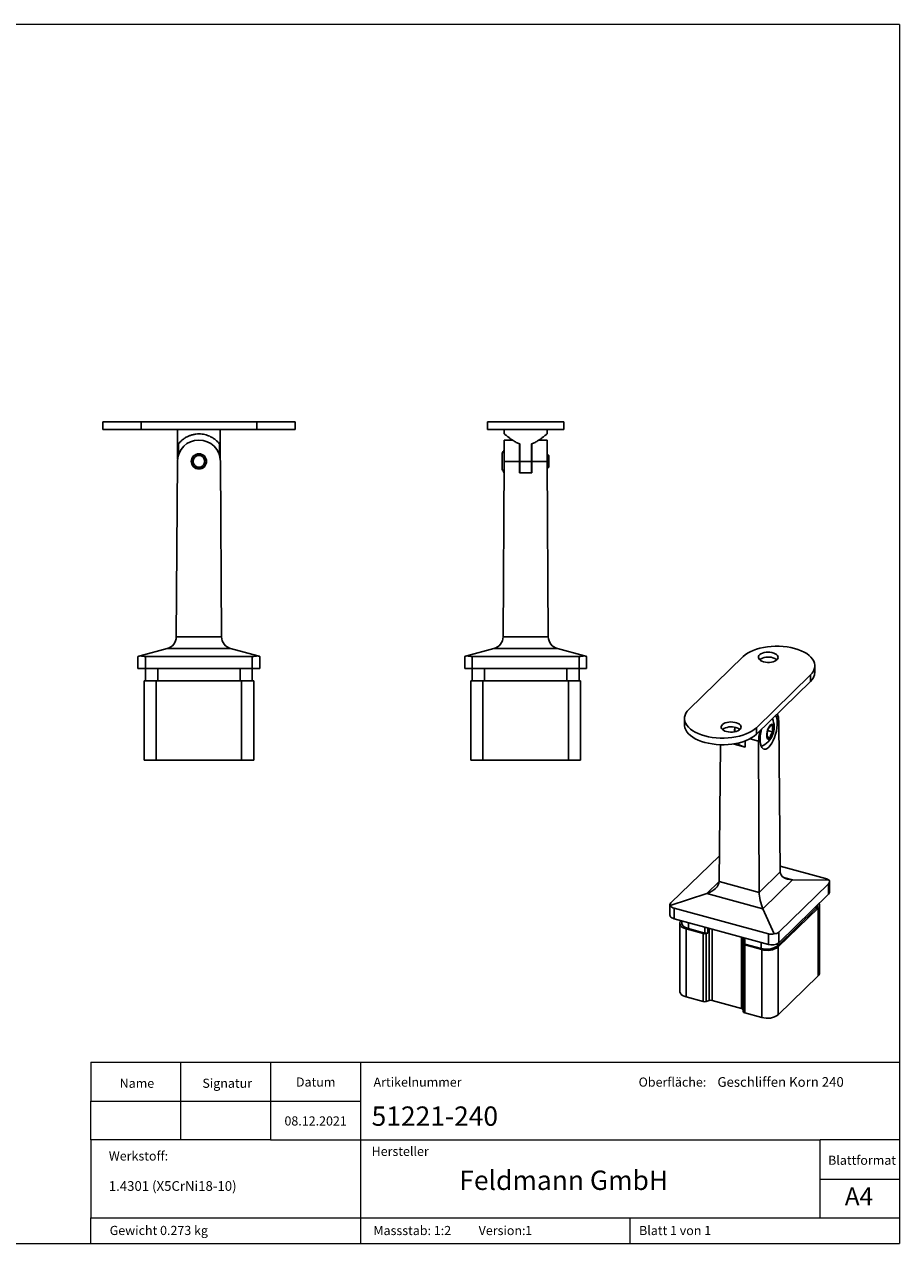
# Model space of a CAD drawing. Units: millimetres. Extents: x 10 to 584, y 10 to 410.
# Drawn here: x 297 to 584, y 10 to 410 of the extents above; entities that cross this region are included whole.
import ezdxf

# ---------------------------------------------------------------- set-up
doc = ezdxf.new("R2010")
doc.units = ezdxf.units.MM
doc.header["$LTSCALE"] = 2
doc.styles.add('SLDTEXTSTYLE0', font='TXT', dxfattribs={"width": 0.75})
doc.styles.add('SLDTEXTSTYLE1', font='TXT', dxfattribs={"width": 0.692308})

msp = doc.modelspace()

# ---------------------------------------------------------------- linework, layer by layer
at = {"color": 7, "linetype": 'Continuous', "lineweight": 18}
for p, q in [((584, 410), (10, 410)), ((584, 410), (584, 10)), ((318.8, 69.5), (348.26, 69.5)), ((318.8, 69.5), (318.8, 56.75)), ((348.26, 69.5), (377.72, 69.5)), ((348.26, 44), (348.26, 69.5)), ((377.72, 69.5), (407.2, 69.5)), ((377.72, 69.5), (377.72, 44)), ((407.2, 69.5), (584, 69.5)), ((407.2, 69.5), (407.2, 10)), ((318.8, 56.75), (348.26, 56.75)), ((318.8, 44), (318.8, 56.75)), ((348.26, 56.75), (377.72, 56.75)), ((377.72, 56.75), (407.2, 56.75)), ((348.26, 44), (318.8, 44)), ((318.8, 44), (318.8, 18.5)), ((377.72, 44), (348.26, 44)), ((377.72, 44), (407.2, 44)), ((407.2, 44), (558, 44)), ((584, 44), (558, 44)), ((558, 30.99), (558, 44)), ((558, 18.5), (558, 30.99)), ((584, 30.99), (558, 30.99)), ((318.8, 18.5), (584, 18.5)), ((318.8, 10), (318.8, 18.5)), ((495.6, 10), (495.6, 18.5)), ((10, 10), (584, 10))]:
    msp.add_line(p, q, dxfattribs=at)
at = {"color": 7, "linetype": 'Continuous', "lineweight": 25}
for p, q in [((322.74, 279.64), (322.74, 277.14)), ((322.74, 279.64), (335.24, 279.64)), ((322.74, 277.14), (335.24, 277.14)), ((335.24, 279.64), (335.24, 277.14)), ((335.24, 279.64), (373.24, 279.64)), ((335.24, 277.14), (373.24, 277.14)), ((347.24, 277.14), (347.24, 267.42)), ((361.24, 267.42), (361.24, 277.14)), ((373.24, 279.64), (373.24, 277.14)), ((373.24, 279.64), (385.74, 279.64)), ((373.24, 277.14), (385.74, 277.14)), ((385.74, 277.14), (385.74, 279.64)), ((448.88, 279.64), (448.88, 277.14)), ((448.88, 279.64), (473.88, 279.64)), ((448.88, 277.14), (473.88, 277.14)), ((454.38, 277.14), (454.38, 275.64)), ((468.38, 275.64), (468.38, 277.14)), ((473.88, 279.64), (473.88, 277.14)), ((347.52, 268.71), (347.52, 272.34)), ((354.24, 273.64), (354.24, 273.64)), ((360.97, 272.34), (360.97, 268.71)), ((454.37, 273.64), (457.03, 273.64)), ((459.38, 272.4), (459.38, 266.64)), ((459.43, 272.34), (459.43, 266.64)), ((463.33, 266.64), (463.33, 272.34)), ((463.38, 266.64), (463.38, 272.39)), ((465.73, 273.64), (468.38, 273.64)), ((352.03, 267.52), (352.26, 268.09)), ((453.69, 264.44), (453.69, 269.19)), ((459.43, 269.03), (459.38, 269.03)), ((463.34, 269.01), (463.33, 269.04)), ((463.38, 269.03), (463.33, 269.03)), ((468.46, 269.03), (468.41, 269.03)), ((468.51, 267.52), (468.42, 268.1)), ((468.99, 268.55), (468.51, 269.03)), ((468.51, 267.52), (468.51, 268.88)), ((468.99, 264.99), (468.99, 268.55)), ((347.2, 266.64), (346.81, 209.05)), ((361.29, 266.64), (361.68, 209.05)), ((453.69, 264.09), (453.69, 264.44)), ((454.33, 266.64), (453.95, 209.05)), ((459.38, 266.64), (454.33, 266.64)), ((459.38, 262.91), (459.38, 266.64)), ((459.43, 266.64), (459.43, 262.91)), ((459.43, 266.64), (463.33, 266.64)), ((463.33, 262.91), (463.33, 266.64)), ((463.38, 262.91), (463.38, 266.64)), ((468.43, 266.64), (463.38, 266.64)), ((468.43, 266.64), (468.81, 209.05)), ((468.44, 264.19), (468.51, 264.26)), ((468.51, 264.58), (468.51, 267.52)), ((468.53, 264.27), (468.99, 264.73)), ((468.99, 264.73), (468.99, 264.99)), ((459.38, 262.91), (463.38, 262.91)), ((346.81, 209.05), (361.68, 209.05)), ((453.95, 209.05), (468.81, 209.05)), ((343.85, 205.22), (334.98, 202.84)), ((364.64, 205.22), (343.85, 205.22)), ((373.51, 202.84), (364.64, 205.22)), ((442.11, 202.84), (450.98, 205.22)), ((471.77, 205.22), (450.98, 205.22)), ((471.77, 205.22), (480.64, 202.84)), ((334.24, 198.64), (334.24, 202.64)), ((336.74, 202.64), (336.74, 198.64)), ((336.74, 202.64), (371.74, 202.64)), ((371.74, 198.64), (371.74, 202.64)), ((374.24, 202.64), (374.24, 198.64)), ((441.38, 198.64), (441.38, 202.64)), ((443.88, 202.64), (443.88, 198.64)), ((478.88, 202.64), (443.88, 202.64)), ((478.88, 198.64), (478.88, 202.64)), ((481.38, 202.64), (481.38, 198.64)), ((532.65, 202.57), (514.92, 185.26)), ((336.74, 198.64), (334.24, 198.64)), ((336.74, 198.64), (371.74, 198.64)), ((336.74, 194.64), (336.74, 198.64)), ((340.74, 198.64), (340.74, 194.64)), ((367.74, 194.64), (367.74, 198.64)), ((374.24, 198.64), (371.74, 198.64)), ((371.74, 198.64), (371.74, 194.64)), ((443.88, 198.64), (441.38, 198.64)), ((443.88, 198.64), (478.88, 198.64)), ((443.88, 194.64), (443.88, 198.64)), ((447.88, 198.64), (447.88, 194.64)), ((474.88, 194.64), (474.88, 198.64)), ((481.38, 198.64), (478.88, 198.64)), ((478.88, 198.64), (478.88, 194.64)), ((537.03, 179.25), (554.76, 196.56)), ((554.76, 196.56), (554.76, 194.42)), ((556.21, 197.42), (556.21, 199.57)), ((336.24, 168.64), (336.24, 194.64)), ((336.24, 194.64), (340.24, 194.64)), ((340.24, 194.64), (340.24, 168.64)), ((368.24, 194.64), (340.24, 194.64)), ((368.24, 168.64), (368.24, 194.64)), ((368.24, 194.64), (372.24, 194.64)), ((372.24, 194.64), (372.24, 168.64)), ((443.38, 168.64), (443.38, 194.64)), ((443.38, 194.64), (447.38, 194.64)), ((447.38, 194.64), (447.38, 168.64)), ((475.38, 194.64), (447.38, 194.64)), ((475.38, 168.64), (475.38, 194.64)), ((475.38, 194.64), (479.38, 194.64)), ((479.38, 194.64), (479.38, 168.64)), ((537.03, 177.11), (554.76, 194.42)), ((513.47, 182.26), (513.47, 180.12)), ((544.36, 181.28), (544.88, 132)), ((529.98, 179.39), (529.98, 177.91)), ((537.03, 179.25), (537.03, 177.11)), ((540.64, 176.21), (541.64, 175.94)), ((540.79, 178.33), (542.57, 177.84)), ((525.27, 173.69), (524.8, 128.81)), ((529.77, 173.98), (529.77, 173.83)), ((533.31, 172.86), (529.77, 173.83)), ((532.67, 173.04), (532.74, 173.09)), ((533.31, 174.9), (533.31, 172.86)), ((537.78, 174.86), (537.94, 125.23)), ((340.24, 168.64), (336.24, 168.64)), ((368.24, 168.64), (340.24, 168.64)), ((372.24, 168.64), (368.24, 168.64)), ((447.38, 168.64), (443.38, 168.64)), ((475.38, 168.64), (447.38, 168.64)), ((479.38, 168.64), (475.38, 168.64)), ((524.89, 137.27), (508.98, 121.75)), ((537.94, 125.23), (544.88, 132)), ((544.86, 133.83), (559.65, 129.81)), ((524.8, 128.81), (537.94, 125.23)), ((548.89, 129.35), (539.18, 119.88)), ((560.69, 128.07), (544.36, 112.13)), ((560.87, 129.22), (548.89, 129.35)), ((560.69, 124.65), (560.69, 128.07)), ((560.98, 125.25), (560.98, 128.74)), ((508.81, 120.93), (520.79, 124.88)), ((539.18, 119.88), (520.79, 124.88)), ((544.36, 108.7), (560.69, 124.65)), ((508.69, 121.21), (508.69, 117.72)), ((510.03, 120.01), (540.98, 111.59)), ((510.03, 120.01), (510.03, 116.58)), ((557.29, 120.1), (544.23, 107.35)), ((557.08, 120.96), (557.08, 121.12)), ((557.29, 97.82), (557.29, 120.1)), ((557.75, 98.78), (557.75, 121.07)), ((510.03, 116.58), (540.98, 108.17)), ((539.18, 119.88), (542.89, 111.67)), ((556.62, 120), (544.02, 107.7)), ((511.92, 115.04), (511.92, 92.76)), ((512.6, 115.88), (512.6, 115.15)), ((519.6, 111.71), (514.06, 113.22)), ((514.06, 113.22), (514.06, 90.93)), ((520.09, 111.87), (514.73, 113.33)), ((544.36, 112.13), (544.36, 108.7)), ((519.6, 89.43), (519.6, 111.71)), ((521.09, 111.89), (520.6, 111.73)), ((520.6, 111.73), (520.6, 89.45)), ((532.74, 108.43), (532.72, 108.73)), ((532.74, 86.15), (532.74, 108.43)), ((538.61, 106.84), (533.26, 108.29)), ((540.98, 108.17), (540.98, 111.59)), ((538.82, 106.49), (533.28, 108)), ((533.28, 108), (533.28, 85.71)), ((538.82, 84.2), (538.82, 106.49)), ((544.23, 107.35), (544.23, 85.06)), ((557.29, 97.82), (544.23, 85.06)), ((519.6, 89.43), (514.06, 90.93)), ((520.6, 89.45), (521.58, 89.76)), ((522.58, 89.78), (532.17, 87.18)), ((532.7, 86.74), (532.74, 86.15)), ((538.82, 84.2), (533.28, 85.71))]:
    msp.add_line(p, q, dxfattribs=at)
at = {"color": 8, "linetype": 'Continuous', "lineweight": 25}
for p, q in [((537.78, 174.86), (534.95, 175.63)), ((520.79, 124.88), (524.8, 128.79)), ((545.95, 130.15), (548.89, 129.35)), ((556.62, 120), (556.62, 120.67)), ((514.73, 115.3), (514.73, 113.33)), ((520.09, 111.87), (520.09, 113.84)), ((521.09, 113.57), (521.09, 111.89)), ((521.58, 89.76), (521.58, 113.44)), ((522.58, 113.17), (522.58, 89.78)), ((532.17, 87.18), (532.17, 110.56)), ((532.7, 110.42), (532.7, 86.74)), ((532.72, 108.73), (532.72, 110.41)), ((533.26, 110.27), (533.26, 108.29)), ((538.61, 106.84), (538.61, 108.81)), ((544.02, 108.45), (544.02, 107.7))]:
    msp.add_line(p, q, dxfattribs=at)
at = {"color": 7, "linetype": 'Continuous', "lineweight": 25, "flags": 128}
for points in [[(454.33, 266.64), (454.33, 267.49), (454.34, 268.32), (454.34, 269.13), (454.35, 269.9), (454.35, 270.62), (454.36, 271.29), (454.36, 271.88), (454.37, 272.41), (454.37, 272.84), (454.37, 273.19), (454.37, 273.44), (454.37, 273.59), (454.37, 273.64)], [(468.38, 273.64), (468.38, 273.59), (468.38, 273.44), (468.38, 273.19), (468.38, 272.84), (468.39, 272.41), (468.39, 271.88), (468.4, 271.29), (468.4, 270.62), (468.4, 269.9), (468.41, 269.13), (468.41, 268.32), (468.42, 267.49), (468.43, 266.64)], [(554.76, 196.56), (555.31, 197.17), (555.73, 197.81), (556.02, 198.47), (556.18, 199.14), (556.2, 199.81), (556.08, 200.48), (555.83, 201.14), (555.44, 201.79), (554.92, 202.41), (554.29, 203), (553.53, 203.55), (552.67, 204.05), (551.71, 204.51), (550.66, 204.92), (549.54, 205.26), (548.35, 205.54), (547.11, 205.76), (545.84, 205.91), (544.54, 205.99), (543.23, 206), (541.93, 205.94), (540.64, 205.81), (539.39, 205.61), (538.19, 205.34), (537.05, 205.02), (535.98, 204.63), (535, 204.18), (534.11, 203.69), (533.32, 203.15), (532.65, 202.57)], [(539.4, 200.88), (540.01, 200.76), (540.66, 200.69), (541.32, 200.7), (541.96, 200.78), (542.55, 200.92), (543.09, 201.12), (543.53, 201.37), (543.87, 201.66), (544.08, 201.98), (544.17, 202.31), (544.12, 202.65), (543.94, 202.98), (543.64, 203.28), (543.23, 203.54), (542.72, 203.76), (542.14, 203.92), (541.5, 204.01), (540.85, 204.04), (540.2, 204), (539.57, 203.89), (539.01, 203.72), (538.52, 203.49), (538.12, 203.22), (537.85, 202.91), (537.7, 202.58), (537.68, 202.24), (537.79, 201.91), (538.03, 201.59), (538.39, 201.31), (538.85, 201.07), (539.4, 200.88)], [(334.24, 202.64), (334.29, 202.66), (334.43, 202.69), (334.67, 202.76), (334.98, 202.84)], [(373.51, 202.84), (373.82, 202.76), (374.05, 202.69), (374.2, 202.66), (374.24, 202.64)], [(441.38, 202.64), (441.42, 202.66), (441.57, 202.69), (441.8, 202.76), (442.11, 202.84)], [(480.64, 202.84), (480.96, 202.76), (481.19, 202.69), (481.33, 202.66), (481.38, 202.64)], [(514.92, 185.26), (514.37, 184.65), (513.95, 184.01), (513.66, 183.36), (513.5, 182.69), (513.48, 182.01), (513.6, 181.34), (513.85, 180.68), (514.24, 180.04), (514.75, 179.42), (515.39, 178.83), (516.15, 178.28), (517.01, 177.77), (517.97, 177.31), (519.01, 176.91), (520.14, 176.56), (521.33, 176.28), (522.56, 176.06), (523.84, 175.91), (525.14, 175.83), (526.45, 175.82), (527.75, 175.89), (529.03, 176.02), (530.28, 176.22), (531.49, 176.48), (532.63, 176.81), (533.7, 177.2), (534.68, 177.64), (535.57, 178.14), (536.36, 178.67), (537.03, 179.25)], [(513.47, 180.12), (513.48, 179.87), (513.6, 179.2), (513.85, 178.54), (514.24, 177.89), (514.75, 177.27), (515.39, 176.69), (516.15, 176.14), (517.01, 175.63), (517.97, 175.17), (519.01, 174.77), (520.14, 174.42), (521.33, 174.14), (522.56, 173.92), (523.84, 173.77), (525.14, 173.69), (526.45, 173.68), (527.75, 173.74), (529.03, 173.87), (530.28, 174.07), (531.49, 174.34), (532.63, 174.67), (533.7, 175.05), (534.68, 175.5), (535.57, 175.99), (536.36, 176.53), (537.03, 177.11)], [(527.24, 177.98), (527.85, 177.85), (528.5, 177.79), (529.16, 177.8), (529.8, 177.88), (530.4, 178.02), (530.93, 178.22), (531.37, 178.47), (531.71, 178.76), (531.92, 179.08), (532.01, 179.41), (531.96, 179.75), (531.78, 180.08), (531.48, 180.38), (531.07, 180.64), (530.56, 180.86), (529.98, 181.01), (529.35, 181.11), (528.69, 181.14), (528.04, 181.09), (527.42, 180.99), (526.85, 180.82), (526.36, 180.59), (525.97, 180.32), (525.69, 180.01), (525.54, 179.68), (525.52, 179.34), (525.63, 179.01), (525.87, 178.69), (526.23, 178.41), (526.7, 178.17), (527.24, 177.98)], [(542.23, 176.61), (542.46, 177.13), (542.63, 177.69), (542.76, 178.26), (542.82, 178.82), (542.82, 179.33), (542.76, 179.76), (542.63, 180.09), (542.46, 180.31), (542.23, 180.39), (541.98, 180.35), (541.71, 180.17), (541.43, 179.87), (541.17, 179.47), (540.93, 178.98), (540.73, 178.44), (540.58, 177.86), (540.48, 177.3), (540.45, 176.76), (540.48, 176.29), (540.58, 175.9), (540.73, 175.63), (540.93, 175.48), (541.17, 175.46), (541.43, 175.57), (541.71, 175.81), (541.98, 176.16), (542.23, 176.61)], [(542.57, 179.82), (542.49, 179.96), (542.4, 180.06), (542.3, 180.13), (542.18, 180.16), (542.05, 180.15), (541.92, 180.11), (541.78, 180.02), (541.64, 179.9)], [(540.71, 176.02), (540.78, 175.88), (540.88, 175.78), (540.98, 175.71), (541.1, 175.68), (541.23, 175.69), (541.36, 175.74), (541.5, 175.82), (541.64, 175.94)], [(530.73, 174.16), (530.74, 174.15), (531.04, 173.89)], [(510.03, 116.58), (509.62, 116.72), (509.27, 116.89), (509, 117.1), (508.81, 117.34), (508.71, 117.58), (508.69, 117.72)], [(512.34, 115.95), (512.09, 115.63), (511.94, 115.23), (511.95, 114.83), (512.1, 114.43), (512.41, 114.06), (512.85, 113.73), (513.4, 113.44), (514.06, 113.22)], [(514.73, 113.33), (514.08, 113.55), (513.52, 113.83), (513.08, 114.17), (512.78, 114.54), (512.62, 114.94), (512.6, 115.15)], [(514.06, 90.93), (513.4, 91.16), (512.85, 91.44), (512.41, 91.77), (512.1, 92.15), (511.95, 92.54), (511.92, 92.76)]]:
    msp.add_lwpolyline(points, dxfattribs=at)
at = {"color": 7, "linetype": 'Continuous', "lineweight": 25}
for radius in [2.5, 1.91]:
    msp.add_circle((354.24, 266.64), radius, dxfattribs=at)
for centre, radius, start, end in [((354.24, 266.59), 7.05, 90, 179.62), ((354.24, 266.59), 7.05, 0.38, 90), ((354.24, 266.64), 2.39, 110.1204, 158.3934), ((460.04, 266.64), 6.84, 146.1835, 158.1361), ((354.24, 266.64), 2.39, 158.3934, 240), ((460.04, 266.64), 6.84, 201.8639, 213.0565), ((342.81, 209.08), 4, 285, 359.62), ((365.67, 209.08), 4, 180.38, 255), ((449.95, 209.08), 4, 285, 359.62), ((472.81, 209.08), 4, 180.38, 255), ((540.94, 197.43), 5.02, 72.6381, 124.7489), ((541.71, 199.13), 3.16, 49.7393, 76.8034), ((552.01, 197.59), 4.19, 310.9055, 357.7326), ((536.02, 179.45), 6.84, 292.4079, 24.0071), ((528.78, 174.53), 5.02, 72.6381, 124.7489), ((544.65, 176.79), 14.88, 170.516, 175.8218), ((529.55, 176.22), 3.18, 50.1574, 76.7643), ((543.94, 177.01), 3.38, 162.9825, 197.0175), ((544.77, 177.18), 4.15, 139.0487, 168.6442), ((538.51, 178.66), 4.15, 319.0487, 348.6442), ((539.34, 178.83), 3.38, 342.9825, 17.0175), ((534.84, 179.77), 7, 237.1004, 257.3565), ((560.15, 125.28), 0.83, 310.6406, 357.9975), ((555.75, 121), 1.33, 310.6406, 357.9975), ((556.53, 121.05), 1.22, 308.902, 28.0928), ((520.07, 113.48), 1.83, 255.2537, 286.9927), ((520.55, 113.64), 1.83, 255.2537, 286.9927), ((533.32, 108.92), 0.627, 197.4322, 263.9671), ((533.34, 108.62), 0.627, 197.4322, 263.9671), ((542.13, 111.84), 3.85, 252.696, 305.3989), ((540.45, 112.72), 6.16, 252.696, 305.3989), ((540.65, 112.37), 6.16, 252.696, 305.3989), ((556.43, 98.83), 1.33, 310.6406, 357.9975), ((520.07, 91.19), 1.83, 255.2537, 286.9927), ((522.11, 88.02), 1.83, 75.2537, 106.9927), ((532.1, 86.55), 0.627, 17.4322, 83.9671), ((533.34, 86.33), 0.627, 197.4322, 263.9671), ((540.65, 90.09), 6.16, 252.696, 305.3989)]:
    msp.add_arc(centre, radius, start, end, dxfattribs=at)
for centre, major_axis, ratio, start_param, end_param in [((336.74, 203.31), (2.5, 0), 0.267949, 3.926991, 4.712389), ((371.74, 203.31), (2.5, 0), 0.267949, 4.712389, 5.497787), ((443.88, 203.31), (2.5, 0), 0.267949, 3.926991, 4.712389), ((478.88, 203.31), (2.5, 0), 0.267949, 4.712389, 5.497787), ((541.07, 178.08), (1.55, 5.85), 0.40344, 1.557825, 5.914027), ((541.07, 178.03), (1.81, 6.81), 0.40344, 5.313355, 5.826553), ((541.07, 178.03), (1.81, 6.81), 0.40344, 1.645299, 2.158497), ((550.28, 132.89), (5.34, 1.39), 0.609236, 2.991394, 4.293759), ((519.4, 127.97), (5.34, 1.39), 0.609236, 4.817358, 6.119722), ((558.48, 129.25), (2.5, -0.3), 0.307993, 0.336353, 1.121752), ((558.48, 129.25), (2.46, -0.78), 0.584341, 5.982028, 6.767426), ((539.61, 122.47), (-1.14, 4.4), 0.276616, 0.823842, 2.126206), ((511.19, 121.72), (2.49, 0.6), 0.388784, 2.56246, 3.347858), ((511.19, 121.72), (2.47, 0.53), 0.701907, 3.290874, 4.076272), ((542.15, 113.31), (2.46, -0.78), 0.584341, 5.19663, 5.982028), ((542.15, 113.31), (2.47, 0.53), 0.701907, 4.076272, 4.861671)]:
    msp.add_ellipse(centre, major_axis=major_axis, ratio=ratio, start_param=start_param, end_param=end_param, dxfattribs=at)
for points, knots in [([(347.52, 272.34), (347.66, 272.52), (347.94, 272.86), (348.58, 273.5), (349.37, 274.13), (350.26, 274.68), (351.21, 275.1), (352.18, 275.41), (353.23, 275.6), (354.28, 275.66), (355.27, 275.6), (356.18, 275.44), (357.03, 275.19), (357.93, 274.82), (358.82, 274.33), (359.67, 273.71), (360.35, 273.08), (360.76, 272.61), (360.92, 272.4), (360.97, 272.34)], [0, 0, 0, 0, 0.0701402, 0.1404379, 0.2102518, 0.2800075, 0.3358607, 0.3916586, 0.4479305, 0.5041668, 0.5527757, 0.6014051, 0.6496748, 0.6979766, 0.7669631, 0.8360218, 0.9062831, 0.9764513, 1, 1, 1, 1]), ([(459.43, 272.34), (459.04, 272.51), (458.24, 272.86), (457.22, 273.5), (456.31, 274.13), (455.59, 274.67), (455.04, 275.1), (454.66, 275.41), (454.42, 275.61), (454.4, 275.63), (454.38, 275.64)], [0, 0, 0, 0, 0.138156, 0.280891, 0.418723, 0.56006, 0.670296, 0.783393, 0.893793, 1, 1, 1, 1]), ([(463.33, 272.34), (463.72, 272.51), (464.51, 272.86), (465.53, 273.5), (466.45, 274.13), (467.16, 274.67), (467.71, 275.1), (468.09, 275.41), (468.33, 275.61), (468.36, 275.63), (468.37, 275.64)], [0, 0, 0, 0, 0.138156, 0.280891, 0.418723, 0.56006, 0.670296, 0.783393, 0.893793, 1, 1, 1, 1]), ([(353.42, 268.88), (353.68, 268.95), (354.21, 269.09), (355.02, 268.95), (355.74, 268.56), (356.29, 267.96), (356.61, 267.21), (356.66, 266.39), (356.44, 265.61), (355.98, 264.94), (355.32, 264.46), (354.53, 264.23), (353.74, 264.26), (353.27, 264.47), (353.05, 264.58)], [0, 0, 0, 0, 0.083993, 0.167987, 0.25198, 0.335973, 0.419966, 0.503959, 0.587953, 0.671946, 0.755939, 0.839932, 0.923926, 1, 1, 1, 1]), ([(355.79, 268.55), (355.72, 268.62), (355.44, 268.87), (354.79, 269.06), (354.04, 269.09), (353.6, 268.94), (353.42, 268.88)], [0, 0, 0, 0, 0.1152223, 0.452243, 0.7796084, 1, 1, 1, 1]), ([(459.43, 268.51), (459.42, 268.58), (459.4, 268.74), (459.39, 268.82), (459.38, 268.87)], [0, 0, 0, 0, 0.4551557, 1, 1, 1, 1]), ([(463.38, 268.87), (463.37, 268.9), (463.36, 268.98), (463.35, 268.99), (463.34, 268.99)], [0, 0, 0, 0, 0.387434, 1, 1, 1, 1]), ([(468.51, 268.88), (468.51, 268.98), (468.51, 269.07), (468.51, 269.03), (468.51, 269.02)], [0, 0, 0, 0, 0.960551, 1, 1, 1, 1]), ([(459.38, 263.65), (459.39, 263.65), (459.41, 263.64), (459.42, 263.65), (459.43, 263.66)], [0, 0, 0, 0, 0.6365064, 1, 1, 1, 1]), ([(463.25, 263.73), (463.27, 263.7), (463.3, 263.66), (463.36, 263.66), (463.38, 263.65)], [0, 0, 0, 0, 0.622059, 1, 1, 1, 1]), ([(540.71, 176.02), (540.71, 176.03), (540.71, 176.06), (540.84, 176.07), (541.16, 176.03), (541.49, 175.97), (541.64, 175.94)], [0, 0, 0, 0, 0.216453, 0.440306, 0.751896, 1, 1, 1, 1]), ([(542.57, 177.84), (542.46, 177.75), (542.16, 177.48), (541.76, 176.94), (541.63, 176.36), (541.64, 176.03), (541.64, 175.94)], [0, 0, 0, 0, 0.183948, 0.515844, 0.862969, 1, 1, 1, 1]), ([(542.57, 179.82), (542.45, 179.84), (542.19, 179.89), (541.84, 179.94), (541.74, 179.94), (541.69, 179.93)], [0, 0, 0, 0, 0.296953, 0.6040583, 1, 1, 1, 1]), ([(542.57, 179.82), (542.51, 179.7), (542.38, 179.46), (542.29, 179.08), (542.3, 178.71), (542.36, 178.4), (542.46, 178.11), (542.54, 177.93), (542.57, 177.84)], [0, 0, 0, 0, 0.216127, 0.439643, 0.593259, 0.752009, 0.875437, 1, 1, 1, 1])]:
    msp.add_open_spline(points, degree=3, knots=knots, dxfattribs=at)
at = {"color": 8, "linetype": 'Continuous', "lineweight": 25}
for points, knots in [([(459.43, 264.1), (459.43, 264.1), (459.41, 264.2), (459.4, 264.41), (459.38, 264.65), (459.38, 264.69)], [0, 0, 0, 0, 0.0180048, 0.8413437, 1, 1, 1, 1]), ([(463.38, 264.69), (463.37, 264.84), (463.35, 265.07), (463.33, 265.35), (463.33, 265.44)], [0, 0, 0, 0, 0.6917995, 1, 1, 1, 1]), ([(468.51, 264.29), (468.51, 264.28), (468.51, 264.28), (468.51, 264.47), (468.51, 264.58)], [0, 0, 0, 0, 0.41836, 1, 1, 1, 1])]:
    msp.add_open_spline(points, degree=3, knots=knots, dxfattribs=at)

# ---------------------------------------------------------------- texts
at = {"color": 7, "linetype": 'Continuous', "lineweight": 0}
for s, insert, char_height, attachment_point, style in [('Name', (333.9, 64.11), 3, 2, 'SLDTEXTSTYLE0'), ('Signatur', (363.51, 64.11), 3, 2, 'SLDTEXTSTYLE0'), ('Datum', (392.51, 64.51), 3, 2, 'SLDTEXTSTYLE0'), ('Artikelnummer', (411.5, 64.49), 3, 1, 'SLDTEXTSTYLE0'), ('Oberfläche:', (498.41, 64.49), 3, 1, 'SLDTEXTSTYLE0'), ('Geschliffen Korn 240', (524.26, 64.62), 3.175, 1, 'SLDTEXTSTYLE0'), ('51221-240', (410.86, 55), 6.35, 1, 'SLDTEXTSTYLE0'), ('08.12.2021', (392.5, 51.75), 3, 2, 'SLDTEXTSTYLE0'), ('Werkstoff:', (324.68, 40.26), 3, 1, 'SLDTEXTSTYLE0'), ('Hersteller', (410.86, 41.77), 3, 1, 'SLDTEXTSTYLE0'), ('Blattformat', (560.55, 38.86), 3, 1, 'SLDTEXTSTYLE0'), ('Feldmann GmbH', (439.62, 33.96), 6.35, 1, 'SLDTEXTSTYLE0'), ('1.4301 (X5CrNi18-10)', (324.68, 30.49), 3.175, 1, 'SLDTEXTSTYLE0'), ('A4', (566.04, 28.43), 5.821, 1, 'SLDTEXTSTYLE0'), ('Gewicht 0.273 kg', (341.08, 15.82), 3, 2, 'SLDTEXTSTYLE0'), ('Massstab: 1:2', (411.45, 15.8), 3, 1, 'SLDTEXTSTYLE0'), ('Blatt 1 von 1', (498.56, 15.8), 3, 1, 'SLDTEXTSTYLE1'), ('Version:', (445.96, 15.8), 3, 1, 'SLDTEXTSTYLE0'), ('1', (461.22, 15.8), 3, 1, 'SLDTEXTSTYLE0')]:
    msp.add_mtext(s, dxfattribs=dict(at, insert=insert, char_height=char_height, attachment_point=attachment_point, style=style))

doc.saveas('drawing.dxf')
